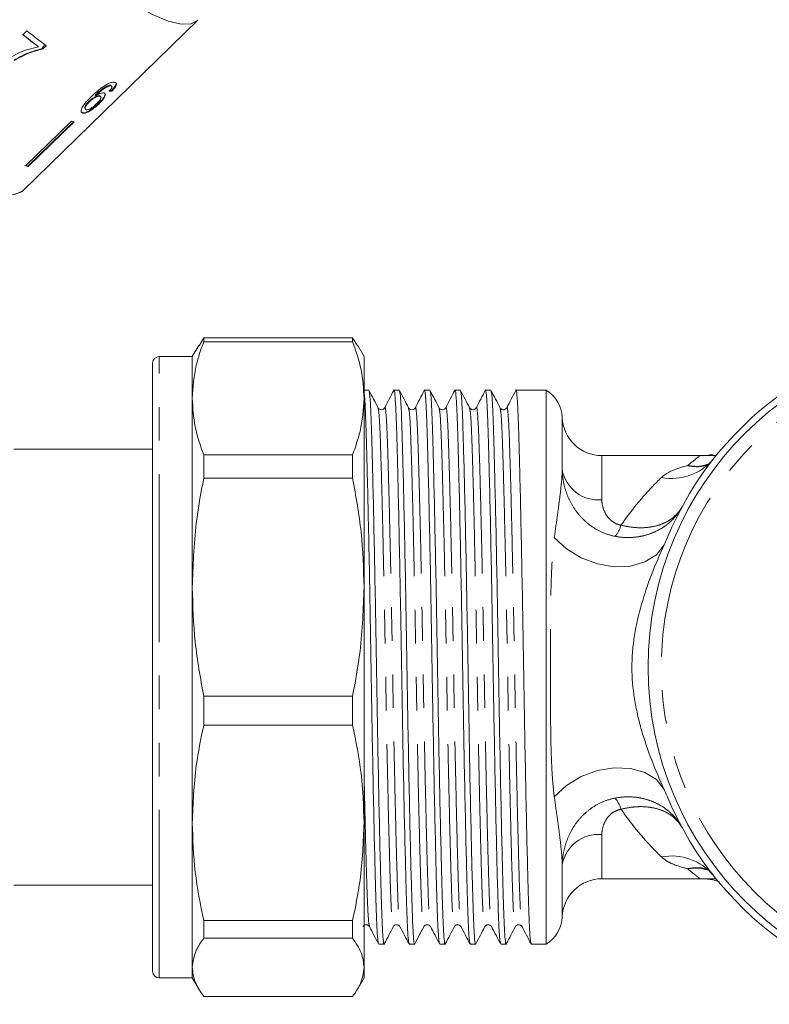
# Model space of a CAD drawing. Units: millimetres. Extents: x 150 to 271, y 34 to 283.
# Drawn here: x 208 to 236, y 205 to 242 of the extents above; entities that cross this region are included whole.
import ezdxf

# ---------------------------------------------------------------- set-up
doc = ezdxf.new("R2010")
doc.units = ezdxf.units.MM
doc.linetypes.add('PHANTOM', pattern=[12.7, 6.35, -1.27, 1.27, -1.27, 1.27, -1.27])

msp = doc.modelspace()

# ---------------------------------------------------------------- linework, layer by layer
at = {"color": 7, "linetype": 'Continuous', "lineweight": 15}
for p, q in [((207.658, 235.495), (214.268, 241.934)), ((207.799, 241.532), (207.645, 241.384)), ((208.232, 240.928), (208.226, 240.941)), ((208.521, 240.976), (208.4, 240.862)), ((208.405, 240.85), (208.53, 240.969)), ((208.405, 240.85), (208.4, 240.862)), ((210.876, 239.435), (210.861, 239.454)), ((210.997, 239.456), (210.972, 239.47)), ((210.987, 239.451), (210.972, 239.47)), ((210.394, 239.074), (210.38, 239.093)), ((211.031, 239.307), (210.998, 239.271)), ((211.012, 239.253), (210.998, 239.271)), ((211.031, 239.307), (211.055, 239.334)), ((210.168, 238.854), (210.153, 238.872)), ((210.527, 238.772), (210.512, 238.791)), ((210.56, 239.054), (210.546, 239.072)), ((210.595, 239.035), (210.58, 239.053)), ((209.899, 238.432), (209.853, 238.466)), ((209.914, 238.413), (209.899, 238.432)), ((209.998, 238.585), (210.013, 238.567)), ((209.482, 238.114), (207.74, 236.421)), ((207.827, 236.414), (209.57, 238.107)), ((209.584, 238.089), (207.842, 236.395)), ((207.842, 236.395), (207.827, 236.414)), ((214.49, 229.916), (214.318, 229.624)), ((214.49, 229.769), (214.49, 229.916)), ((220.124, 229.916), (214.49, 229.916)), ((214.49, 229.769), (220.124, 229.769)), ((220.124, 229.916), (220.124, 229.769)), ((220.304, 229.624), (220.124, 229.916)), ((214.3, 229.634), (214.057, 229.214)), ((220.557, 229.214), (220.316, 229.631)), ((214.057, 229.214), (212.807, 229.214)), ((214.057, 227.632), (214.057, 229.214)), ((220.557, 227.632), (220.557, 229.214)), ((212.557, 205.964), (212.557, 228.964)), ((212.557, 228.454), (212.538, 228.454)), ((212.557, 228.446), (212.538, 228.446)), ((212.557, 228.277), (212.538, 228.277)), ((212.557, 228.145), (212.538, 228.145)), ((212.538, 227.986), (212.557, 227.986)), ((212.557, 227.979), (212.538, 227.979)), ((212.557, 227.947), (212.538, 227.947)), ((220.738, 227.939), (220.557, 227.939)), ((221.893, 227.939), (221.688, 227.939)), ((223.047, 227.939), (222.843, 227.939)), ((224.202, 227.939), (223.997, 227.939)), ((225.356, 227.939), (225.152, 227.939)), ((227.445, 227.939), (226.306, 227.939)), ((227.445, 227.939), (227.445, 206.989)), ((212.557, 227.844), (212.538, 227.844)), ((212.538, 227.808), (212.557, 227.808)), ((212.557, 227.695), (212.538, 227.695)), ((212.557, 227.677), (212.538, 227.677)), ((212.557, 227.548), (212.538, 227.548)), ((214.057, 220.49), (214.057, 227.632)), ((220.557, 220.49), (220.557, 227.632)), ((212.557, 227.385), (212.538, 227.385)), ((212.538, 227.264), (212.557, 227.264)), ((212.538, 227.24), (212.557, 227.24)), ((212.538, 227.074), (212.557, 227.074)), ((212.538, 227.019), (212.557, 227.019)), ((212.538, 226.877), (212.557, 226.877)), ((212.557, 226.787), (212.538, 226.787)), ((212.557, 226.601), (212.538, 226.601)), ((212.538, 226.22), (212.557, 226.22)), ((212.557, 226.207), (212.538, 226.207)), ((212.557, 226.109), (212.538, 226.109)), ((212.557, 225.714), (207.307, 225.714)), ((214.49, 224.611), (214.49, 225.495)), ((220.124, 225.495), (214.49, 225.495)), ((220.124, 225.495), (220.124, 224.611)), ((233.251, 225.464), (229.556, 225.464)), ((233.879, 225.464), (233.251, 225.464)), ((214.49, 224.611), (220.124, 224.611)), ((214.057, 211.576), (214.057, 220.49)), ((220.557, 211.576), (220.557, 220.49)), ((214.49, 215.266), (214.49, 216.369)), ((220.124, 216.369), (214.49, 216.369)), ((220.124, 216.369), (220.124, 215.266)), ((212.538, 216.013), (212.557, 216.013)), ((212.538, 216.002), (212.557, 216.002)), ((212.557, 215.421), (212.538, 215.421)), ((214.49, 215.266), (220.124, 215.266)), ((212.538, 214.805), (212.557, 214.805)), ((214.057, 206.11), (214.057, 211.576)), ((220.557, 206.11), (220.557, 211.576)), ((229.556, 209.464), (233.253, 209.464)), ((233.253, 209.464), (233.879, 209.464)), ((207.307, 209.214), (212.557, 209.214)), ((220.124, 207.885), (214.49, 207.885)), ((214.49, 207.209), (214.49, 207.885)), ((220.124, 207.885), (220.124, 207.209)), ((214.49, 207.209), (220.124, 207.209)), ((221.111, 206.989), (221.316, 206.989)), ((222.266, 206.989), (222.47, 206.989)), ((223.42, 206.989), (223.625, 206.989)), ((224.575, 206.989), (224.779, 206.989)), ((225.729, 206.989), (225.934, 206.989)), ((226.884, 206.989), (227.445, 206.989)), ((214.057, 205.714), (214.057, 206.11)), ((220.557, 205.714), (220.557, 206.11)), ((212.807, 205.714), (214.057, 205.714)), ((214.057, 205.714), (214.3, 205.293)), ((220.316, 205.297), (220.557, 205.714)), ((220.124, 205.012), (214.49, 205.012))]:
    msp.add_line(p, q, dxfattribs=at)
at = {"color": 8, "linetype": 'PHANTOM', "lineweight": 0}
for p, q in [((212.807, 205.714), (212.807, 229.214)), ((228.057, 226.909), (228.057, 224.939)), ((229.556, 225.464), (229.556, 223.795)), ((229.556, 211.132), (229.556, 209.464)), ((228.057, 209.989), (228.057, 208.018))]:
    msp.add_line(p, q, dxfattribs=at)
at = {"color": 7, "linetype": 'Continuous', "lineweight": 15, "flags": 128}
for points in [[(207.658, 235.495), (207.6, 235.447), (207.303, 235.339), (206.896, 235.359), (206.386, 235.506), (205.785, 235.778), (205.104, 236.169), (204.357, 236.672), (203.559, 237.275), (202.726, 237.967), (201.875, 238.735), (201.023, 239.561), (200.188, 240.431), (199.385, 241.326), (198.632, 242.228), (197.944, 243.119), (197.333, 243.981), (196.814, 244.796), (196.396, 245.549), (196.087, 246.224), (195.894, 246.808), (195.821, 247.288)], [(207.658, 235.495), (207.622, 235.464), (207.335, 235.343), (206.935, 235.352), (206.432, 235.489), (205.835, 235.753), (205.156, 236.137), (204.409, 236.634), (203.611, 237.234), (202.775, 237.924), (201.921, 238.691)]]:
    msp.add_lwpolyline(points, dxfattribs=at)
at = {"color": 8, "linetype": 'PHANTOM', "lineweight": 0, "flags": 128}
for points in [[(214.268, 241.934), (214.012, 241.798), (213.63, 241.784), (213.14, 241.902), (212.552, 242.15), (211.879, 242.524), (211.136, 243.013), (210.337, 243.61), (209.5, 244.299), (208.643, 245.068)], [(227.757, 222.366), (228.213, 221.942), (228.771, 221.603), (229.39, 221.371), (230.028, 221.264), (230.639, 221.289), (231.182, 221.443), (231.618, 221.717), (231.917, 222.091)], [(227.757, 212.561), (228.213, 212.985), (228.771, 213.324), (229.39, 213.556), (230.028, 213.663), (230.639, 213.638), (231.182, 213.484), (231.618, 213.21), (231.917, 212.837)]]:
    msp.add_lwpolyline(points, dxfattribs=at)
at = {"color": 7, "linetype": 'Continuous', "lineweight": 15}
msp.add_circle((243.807, 217.464), 12.5, dxfattribs=at)
at = {"color": 8, "linetype": 'PHANTOM', "lineweight": 0}
msp.add_circle((243.807, 217.464), 12, dxfattribs=at)
at = {"color": 7, "linetype": 'Continuous', "lineweight": 15}
for centre, radius, start, end in [((220.917, 257.876), 21.163, 231.1377, 233.1519), ((220.955, 257.904), 21.215, 231.1404, 233.1496), ((220.795, 257.651), 20.705, 231.1219, 233.6751), ((210.165, 240.604), 2.581, 254.6667, 256.9963), ((208.409, 238.934), 2.586, 254.6682, 256.9929), ((208.425, 238.918), 2.59, 254.6696, 256.9915), ((243.807, 217.464), 12.75, 22.3792, 157.6208), ((212.807, 228.964), 0.25, 90, 180), ((226.808, 226.864), 1.25, 2.0839, 59.3166), ((229.556, 226.964), 1.5, 182.0839, 270), ((243.807, 217.464), 12.75, 202.3792, 337.6208), ((229.556, 207.964), 1.5, 90, 177.9161), ((226.808, 208.064), 1.25, 300.6834, 357.9161), ((212.807, 205.964), 0.25, 180, 270)]:
    msp.add_arc(centre, radius, start, end, dxfattribs=at)
at = {"color": 8, "linetype": 'PHANTOM', "lineweight": 0}
for centre, radius, start, end in [((232.202, 226.662), 2.059, 259.1111, 320.0064), ((229.422, 225.174), 1.386, 189.7844, 275.5203), ((229.027, 223.237), 1.32, 321.385, 342.3268), ((229.027, 211.69), 1.32, 17.6732, 38.615), ((229.422, 209.753), 1.386, 84.4797, 170.2156), ((232.202, 208.265), 2.059, 39.9936, 100.8889)]:
    msp.add_arc(centre, radius, start, end, dxfattribs=at)
at = {"color": 7, "linetype": 'Continuous', "lineweight": 15}
for major_axis, start_param, end_param in [((5.97, -5.882), 5.960259, 5.986469), ((5.988, -5.899), 5.960111, 5.986244)]:
    msp.add_ellipse((205.859, 245.476), major_axis=major_axis, ratio=0.332169, start_param=start_param, end_param=end_param, dxfattribs=at)
for points, knots in [([(208.471, 241.022), (208.454, 240.996), (208.418, 240.94), (208.38, 240.885), (208.36, 240.855)], [0, 0, 0, 0, 0.46255, 1, 1, 1, 1]), ([(208.232, 240.928), (208.102, 240.898), (207.841, 240.839), (207.334, 240.644), (207.007, 240.409), (206.791, 240.253)], [0, 0, 0, 0, 0.252004, 0.503565, 1, 1, 1, 1]), ([(208.36, 240.855), (208.265, 240.83), (208.077, 240.78), (207.719, 240.647), (207.471, 240.513), (207.31, 240.426)], [0, 0, 0, 0, 0.260121, 0.519684, 1, 1, 1, 1]), ([(207.315, 240.412), (207.401, 240.461), (207.573, 240.558), (207.935, 240.719), (208.217, 240.798), (208.405, 240.85)], [0, 0, 0, 0, 0.250529, 0.501195, 1, 1, 1, 1]), ([(208.4, 240.862), (208.392, 240.861), (208.379, 240.858), (208.366, 240.856), (208.36, 240.855)], [0, 0, 0, 0, 0.560038, 1, 1, 1, 1]), ([(210.814, 239.5), (210.742, 239.455), (210.613, 239.376), (210.418, 239.214), (210.302, 239.105), (210.235, 239.041)], [0, 0, 0, 0, 0.348987, 0.62245, 1, 1, 1, 1]), ([(210.861, 239.454), (210.812, 239.428), (210.716, 239.379), (210.546, 239.25), (210.443, 239.152), (210.38, 239.093)], [0, 0, 0, 0, 0.300602, 0.575054, 1, 1, 1, 1]), ([(211.13, 239.583), (211.112, 239.586), (211.067, 239.592), (210.961, 239.572), (210.863, 239.524), (210.814, 239.5)], [0, 0, 0, 0, 0.252092, 0.631938, 1, 1, 1, 1]), ([(210.972, 239.47), (210.965, 239.471), (210.951, 239.473), (210.916, 239.471), (210.883, 239.461), (210.861, 239.454)], [0, 0, 0, 0, 0.251378, 0.5034, 1, 1, 1, 1]), ([(210.876, 239.435), (210.887, 239.439), (210.91, 239.447), (210.95, 239.455), (210.972, 239.453), (210.987, 239.451)], [0, 0, 0, 0, 0.251364, 0.503374, 1, 1, 1, 1]), ([(210.987, 239.451), (210.994, 239.449), (211.012, 239.442), (211.023, 239.418), (211.012, 239.388), (211.008, 239.375)], [0, 0, 0, 0, 0.2517827, 0.6534257, 1, 1, 1, 1]), ([(211.012, 239.253), (211.057, 239.302), (211.132, 239.386), (211.186, 239.485), (211.192, 239.546), (211.164, 239.574), (211.138, 239.581), (211.13, 239.583)], [0, 0, 0, 0, 0.300018, 0.504881, 0.709921, 0.914421, 1, 1, 1, 1]), ([(211.158, 239.573), (211.162, 239.571), (211.181, 239.561), (211.172, 239.51), (211.134, 239.43), (211.081, 239.366), (211.055, 239.334)], [0, 0, 0, 0, 0.075877, 0.388837, 0.70191, 1, 1, 1, 1]), ([(210.394, 239.074), (210.431, 239.109), (210.505, 239.179), (210.622, 239.281), (210.751, 239.373), (210.834, 239.414), (210.876, 239.435)], [0, 0, 0, 0, 0.2519803, 0.4975136, 0.7452634, 1, 1, 1, 1]), ([(210.722, 239.182), (210.693, 239.183), (210.634, 239.186), (210.511, 239.141), (210.428, 239.093), (210.394, 239.074)], [0, 0, 0, 0, 0.372631, 0.747982, 1, 1, 1, 1]), ([(210.742, 239.176), (210.746, 239.173), (210.767, 239.161), (210.754, 239.103), (210.71, 239.012), (210.624, 238.903), (210.547, 238.826), (210.512, 238.791)], [0, 0, 0, 0, 0.058182, 0.300606, 0.520716, 0.780775, 1, 1, 1, 1]), ([(210.527, 238.772), (210.582, 238.829), (210.676, 238.926), (210.754, 239.047), (210.781, 239.131), (210.759, 239.171), (210.73, 239.18), (210.722, 239.182)], [0, 0, 0, 0, 0.2952336, 0.5038636, 0.7120535, 0.9239948, 1, 1, 1, 1]), ([(211.008, 239.375), (211.003, 239.365), (210.992, 239.346), (210.962, 239.304), (210.934, 239.272), (210.916, 239.25)], [0, 0, 0, 0, 0.251937, 0.504398, 1, 1, 1, 1]), ([(210.235, 239.041), (210.148, 238.954), (210.014, 238.819), (209.881, 238.635), (209.839, 238.517), (209.851, 238.439), (209.893, 238.422), (209.914, 238.413)], [0, 0, 0, 0, 0.333171, 0.511425, 0.691561, 0.850298, 1, 1, 1, 1]), ([(210.512, 238.791), (210.453, 238.737), (210.348, 238.64), (210.19, 238.527), (210.063, 238.457), (209.964, 238.425), (209.92, 238.43), (209.899, 238.432)], [0, 0, 0, 0, 0.27003, 0.483333, 0.661594, 0.839496, 1, 1, 1, 1]), ([(209.914, 238.413), (209.942, 238.412), (210, 238.408), (210.127, 238.462), (210.275, 238.557), (210.412, 238.664), (210.495, 238.742), (210.527, 238.772)], [0, 0, 0, 0, 0.211102, 0.423726, 0.610125, 0.850057, 1, 1, 1, 1]), ([(210.153, 238.872), (210.118, 238.835), (210.055, 238.768), (210.002, 238.679), (209.982, 238.617), (209.995, 238.596), (210, 238.586)], [0, 0, 0, 0, 0.322754, 0.592044, 0.812728, 1, 1, 1, 1]), ([(210.044, 238.549), (210.029, 238.555), (210.001, 238.568), (210.001, 238.621), (210.034, 238.694), (210.091, 238.776), (210.146, 238.832), (210.168, 238.854)], [0, 0, 0, 0, 0.223173, 0.405244, 0.586972, 0.836802, 1, 1, 1, 1]), ([(210.441, 238.78), (210.403, 238.744), (210.338, 238.683), (210.235, 238.609), (210.15, 238.563), (210.085, 238.544), (210.057, 238.547), (210.044, 238.549)], [0, 0, 0, 0, 0.2748737, 0.4701755, 0.6658108, 0.852511, 1, 1, 1, 1]), ([(210.546, 239.072), (210.525, 239.074), (210.485, 239.078), (210.392, 239.044), (210.294, 238.99), (210.213, 238.929), (210.17, 238.888), (210.153, 238.872)], [0, 0, 0, 0, 0.231993, 0.465815, 0.676925, 0.873673, 1, 1, 1, 1]), ([(210.168, 238.854), (210.2, 238.883), (210.258, 238.936), (210.353, 238.998), (210.44, 239.039), (210.514, 239.06), (210.546, 239.056), (210.56, 239.054)], [0, 0, 0, 0, 0.234472, 0.423036, 0.610972, 0.830753, 1, 1, 1, 1]), ([(210.56, 239.054), (210.577, 239.047), (210.607, 239.034), (210.601, 238.983), (210.569, 238.923), (210.513, 238.852), (210.465, 238.804), (210.441, 238.78)], [0, 0, 0, 0, 0.263875, 0.444982, 0.625795, 0.810219, 1, 1, 1, 1]), ([(210.578, 239.051), (210.577, 239.054), (210.573, 239.066), (210.558, 239.07), (210.546, 239.072)], [0, 0, 0, 0, 0.204024, 1, 1, 1, 1]), ([(214.057, 227.632), (214.084, 228.052), (214.13, 228.77), (214.384, 229.476), (214.49, 229.769)], [0, 0, 0, 0, 0.585289, 1, 1, 1, 1]), ([(220.124, 229.769), (220.248, 229.417), (220.497, 228.71), (220.537, 227.992), (220.557, 227.632)], [0, 0, 0, 0, 0.4977109, 1, 1, 1, 1]), ([(221.087, 227.276), (221.03, 227.385), (220.916, 227.604), (220.802, 227.823), (220.745, 227.933)], [0, 0, 0, 0, 0.499985, 1, 1, 1, 1]), ([(220.745, 227.905), (220.755, 227.868), (220.779, 227.789), (220.813, 227.184), (220.845, 226.23), (220.88, 224.933), (220.918, 223.324), (220.956, 221.471), (220.994, 219.485), (221.027, 217.455), (221.06, 215.424), (221.098, 213.439), (221.136, 211.588), (221.174, 209.981), (221.209, 208.691), (221.241, 207.724), (221.277, 207.149), (221.305, 206.918), (221.32, 207.013), (221.323, 207.028)], [0, 0, 0, 0, 0.0535006, 0.1158904, 0.1762562, 0.2379735, 0.3013298, 0.3651096, 0.4280481, 0.488977, 0.549906, 0.6128445, 0.6766243, 0.7399806, 0.8016979, 0.8620636, 0.9244534, 0.9880915, 1, 1, 1, 1]), ([(221.682, 227.932), (221.624, 227.823), (221.51, 227.603), (221.396, 227.384), (221.339, 227.275)], [0, 0, 0, 0, 0.500013, 1, 1, 1, 1]), ([(222.259, 207.025), (222.248, 207.061), (222.225, 207.14), (222.191, 207.743), (222.159, 208.697), (222.124, 209.994), (222.086, 211.603), (222.047, 213.456), (222.01, 215.442), (221.977, 217.473), (221.943, 219.503), (221.906, 221.488), (221.868, 223.339), (221.83, 224.947), (221.795, 226.236), (221.763, 227.204), (221.726, 227.778), (221.699, 228.009), (221.684, 227.916), (221.682, 227.902)], [0, 0, 0, 0, 0.052749, 0.115251, 0.175725, 0.237553, 0.301023, 0.364917, 0.427969, 0.489007, 0.550046, 0.613097, 0.676991, 0.740461, 0.802289, 0.862764, 0.925265, 0.989018, 1, 1, 1, 1]), ([(222.241, 227.276), (222.184, 227.385), (222.07, 227.604), (221.956, 227.823), (221.899, 227.933)], [0, 0, 0, 0, 0.4999867, 1, 1, 1, 1]), ([(221.899, 227.905), (221.91, 227.868), (221.933, 227.789), (221.968, 227.184), (222, 226.23), (222.035, 224.933), (222.073, 223.324), (222.111, 221.471), (222.148, 219.485), (222.182, 217.455), (222.215, 215.424), (222.252, 213.439), (222.291, 211.588), (222.328, 209.981), (222.364, 208.691), (222.396, 207.724), (222.432, 207.149), (222.46, 206.918), (222.475, 207.013), (222.477, 207.028)], [0, 0, 0, 0, 0.053501, 0.115891, 0.176257, 0.237974, 0.30133, 0.36511, 0.428048, 0.488977, 0.549906, 0.612844, 0.676624, 0.739981, 0.801698, 0.862063, 0.924453, 0.988091, 1, 1, 1, 1]), ([(222.836, 227.932), (222.779, 227.822), (222.665, 227.603), (222.551, 227.384), (222.494, 227.275)], [0, 0, 0, 0, 0.5000127, 1, 1, 1, 1]), ([(223.413, 207.025), (223.403, 207.061), (223.38, 207.14), (223.345, 207.743), (223.313, 208.697), (223.278, 209.994), (223.24, 211.603), (223.202, 213.456), (223.165, 215.442), (223.131, 217.473), (223.098, 219.503), (223.061, 221.488), (223.022, 223.339), (222.984, 224.947), (222.949, 226.236), (222.917, 227.204), (222.881, 227.778), (222.853, 228.009), (222.838, 227.916), (222.836, 227.902)], [0, 0, 0, 0, 0.052717, 0.115219, 0.175693, 0.237521, 0.300991, 0.364885, 0.427936, 0.488975, 0.550013, 0.613064, 0.676959, 0.740429, 0.802256, 0.862731, 0.925232, 0.988984, 1, 1, 1, 1]), ([(223.396, 227.276), (223.339, 227.385), (223.225, 227.604), (223.111, 227.823), (223.054, 227.933)], [0, 0, 0, 0, 0.4999867, 1, 1, 1, 1]), ([(223.054, 227.905), (223.064, 227.868), (223.088, 227.789), (223.122, 227.184), (223.154, 226.23), (223.189, 224.933), (223.227, 223.324), (223.265, 221.471), (223.303, 219.485), (223.336, 217.455), (223.369, 215.424), (223.407, 213.439), (223.445, 211.588), (223.483, 209.981), (223.518, 208.691), (223.55, 207.724), (223.586, 207.149), (223.614, 206.918), (223.629, 207.013), (223.632, 207.028)], [0, 0, 0, 0, 0.053501, 0.115891, 0.176257, 0.237974, 0.30133, 0.36511, 0.428048, 0.488977, 0.549906, 0.612844, 0.676624, 0.73998, 0.801698, 0.862063, 0.924453, 0.988091, 1, 1, 1, 1]), ([(223.991, 227.932), (223.933, 227.822), (223.819, 227.603), (223.705, 227.384), (223.648, 227.275)], [0, 0, 0, 0, 0.500013, 1, 1, 1, 1]), ([(224.568, 207.025), (224.557, 207.061), (224.534, 207.14), (224.5, 207.743), (224.468, 208.697), (224.433, 209.994), (224.395, 211.603), (224.356, 213.456), (224.319, 215.442), (224.286, 217.473), (224.252, 219.503), (224.215, 221.488), (224.177, 223.339), (224.139, 224.947), (224.104, 226.236), (224.072, 227.204), (224.035, 227.778), (224.008, 228.009), (223.993, 227.916), (223.991, 227.902)], [0, 0, 0, 0, 0.052743, 0.115244, 0.175718, 0.237546, 0.301015, 0.364909, 0.42796, 0.488998, 0.550036, 0.613087, 0.676981, 0.74045, 0.802278, 0.862752, 0.925253, 0.989005, 1, 1, 1, 1]), ([(224.55, 227.276), (224.493, 227.385), (224.379, 227.604), (224.265, 227.823), (224.208, 227.933)], [0, 0, 0, 0, 0.4999855, 1, 1, 1, 1]), ([(224.208, 227.905), (224.219, 227.868), (224.242, 227.789), (224.277, 227.184), (224.309, 226.23), (224.344, 224.933), (224.382, 223.324), (224.42, 221.471), (224.457, 219.485), (224.491, 217.455), (224.524, 215.424), (224.561, 213.439), (224.6, 211.588), (224.637, 209.981), (224.673, 208.691), (224.705, 207.724), (224.741, 207.149), (224.769, 206.918), (224.784, 207.013), (224.786, 207.028)], [0, 0, 0, 0, 0.053502, 0.115892, 0.176257, 0.237974, 0.301331, 0.36511, 0.428048, 0.488977, 0.549906, 0.612844, 0.676624, 0.73998, 0.801697, 0.862063, 0.924453, 0.988091, 1, 1, 1, 1]), ([(225.145, 227.932), (225.088, 227.822), (224.974, 227.603), (224.86, 227.384), (224.803, 227.275)], [0, 0, 0, 0, 0.5000144, 1, 1, 1, 1]), ([(225.722, 207.025), (225.712, 207.061), (225.689, 207.14), (225.654, 207.743), (225.622, 208.697), (225.587, 209.994), (225.549, 211.603), (225.511, 213.456), (225.474, 215.442), (225.44, 217.473), (225.407, 219.503), (225.37, 221.488), (225.331, 223.339), (225.293, 224.947), (225.258, 226.236), (225.226, 227.204), (225.19, 227.778), (225.162, 228.009), (225.147, 227.916), (225.145, 227.902)], [0, 0, 0, 0, 0.052762, 0.11526, 0.17573, 0.237554, 0.30102, 0.36491, 0.427957, 0.488992, 0.550026, 0.613073, 0.676963, 0.740429, 0.802253, 0.862724, 0.925221, 0.988969, 1, 1, 1, 1]), ([(225.705, 227.276), (225.648, 227.385), (225.534, 227.604), (225.42, 227.823), (225.363, 227.933)], [0, 0, 0, 0, 0.4999867, 1, 1, 1, 1]), ([(225.363, 227.905), (225.373, 227.868), (225.397, 227.789), (225.431, 227.184), (225.463, 226.23), (225.498, 224.933), (225.536, 223.324), (225.574, 221.471), (225.612, 219.485), (225.645, 217.455), (225.678, 215.424), (225.716, 213.439), (225.754, 211.588), (225.792, 209.981), (225.827, 208.691), (225.859, 207.724), (225.895, 207.149), (225.923, 206.918), (225.938, 207.013), (225.941, 207.028)], [0, 0, 0, 0, 0.053502, 0.115892, 0.176258, 0.237975, 0.301331, 0.36511, 0.428049, 0.488977, 0.549906, 0.612844, 0.676624, 0.73998, 0.801697, 0.862063, 0.924452, 0.98809, 1, 1, 1, 1]), ([(226.3, 227.932), (226.242, 227.822), (226.128, 227.603), (226.014, 227.384), (225.957, 227.275)], [0, 0, 0, 0, 0.500012, 1, 1, 1, 1]), ([(226.877, 207.025), (226.866, 207.061), (226.843, 207.14), (226.809, 207.743), (226.777, 208.697), (226.742, 209.994), (226.704, 211.603), (226.665, 213.456), (226.628, 215.442), (226.595, 217.473), (226.561, 219.503), (226.524, 221.488), (226.486, 223.339), (226.448, 224.947), (226.413, 226.236), (226.381, 227.204), (226.344, 227.778), (226.317, 228.009), (226.302, 227.916), (226.3, 227.902)], [0, 0, 0, 0, 0.052729, 0.11523, 0.175704, 0.237532, 0.301002, 0.364896, 0.427947, 0.488985, 0.550023, 0.613074, 0.676968, 0.740438, 0.802266, 0.86274, 0.925241, 0.988993, 1, 1, 1, 1]), ([(214.49, 225.495), (214.366, 225.847), (214.117, 226.554), (214.077, 227.271), (214.057, 227.632)], [0, 0, 0, 0, 0.497711, 1, 1, 1, 1]), ([(220.557, 227.632), (220.529, 227.212), (220.483, 226.494), (220.229, 225.788), (220.124, 225.495)], [0, 0, 0, 0, 0.5853665, 1, 1, 1, 1]), ([(221.104, 207.025), (221.094, 207.061), (221.071, 207.14), (221.036, 207.743), (221.004, 208.697), (220.969, 209.994), (220.931, 211.603), (220.893, 213.456), (220.856, 215.442), (220.822, 217.473), (220.789, 219.503), (220.752, 221.488), (220.713, 223.339), (220.675, 224.944), (220.64, 226.244), (220.608, 227.176), (220.582, 227.69), (220.567, 227.759), (220.565, 227.77)], [0, 0, 0, 0, 0.05625, 0.122927, 0.187441, 0.2534, 0.32111, 0.389273, 0.456536, 0.521652, 0.586768, 0.654032, 0.722194, 0.789905, 0.855863, 0.920377, 0.987054, 1, 1, 1, 1]), ([(221.339, 227.275), (221.326, 227.257), (221.301, 227.22), (221.213, 227.192), (221.126, 227.22), (221.1, 227.257), (221.087, 227.275)], [0, 0, 0, 0, 0.247226, 0.499999, 0.752775, 1, 1, 1, 1]), ([(222.494, 227.275), (222.481, 227.257), (222.455, 227.22), (222.368, 227.192), (222.28, 227.22), (222.255, 227.257), (222.242, 227.275)], [0, 0, 0, 0, 0.247229, 0.4999995, 0.752771, 1, 1, 1, 1]), ([(223.648, 227.275), (223.635, 227.257), (223.61, 227.22), (223.522, 227.192), (223.435, 227.22), (223.409, 227.257), (223.396, 227.275)], [0, 0, 0, 0, 0.2472252, 0.4999989, 0.7527742, 1, 1, 1, 1]), ([(224.803, 227.275), (224.786, 227.253), (224.755, 227.209), (224.623, 227.19), (224.579, 227.242), (224.551, 227.275)], [0, 0, 0, 0, 0.280407, 0.545385, 1, 1, 1, 1]), ([(225.957, 227.275), (225.941, 227.253), (225.909, 227.209), (225.777, 227.19), (225.733, 227.242), (225.705, 227.275)], [0, 0, 0, 0, 0.28025, 0.545181, 1, 1, 1, 1]), ([(233.771, 225.524), (233.65, 225.496), (233.478, 225.457), (233.303, 225.47), (233.253, 225.474)], [0, 0, 0, 0, 0.709438, 1, 1, 1, 1]), ([(233.76, 225.319), (233.697, 225.247), (233.575, 225.108), (233.455, 225.045), (233.469, 225.051), (233.472, 225.052)], [0, 0, 0, 0, 0.44706, 0.859763, 1, 1, 1, 1]), ([(214.057, 220.49), (214.084, 221.3), (214.13, 222.684), (214.384, 224.046), (214.49, 224.611)], [0, 0, 0, 0, 0.585289, 1, 1, 1, 1]), ([(220.124, 224.611), (220.248, 223.932), (220.497, 222.569), (220.537, 221.185), (220.557, 220.49)], [0, 0, 0, 0, 0.497711, 1, 1, 1, 1]), ([(231.917, 212.837), (231.575, 213.568), (231.278, 214.316), (231.001, 215.283), (230.951, 215.478), (230.862, 215.872), (230.823, 216.071), (230.728, 216.668), (230.694, 217.067), (230.695, 217.666), (230.703, 217.866), (230.736, 218.267), (230.761, 218.468), (230.857, 219.068), (230.948, 219.459), (231.279, 220.614), (231.576, 221.36), (231.917, 222.091)], [0, 0, 0, 0, 0.25, 0.25, 0.3125, 0.3125, 0.375, 0.375, 0.5, 0.5, 0.5625, 0.5625, 0.625, 0.625, 0.75, 0.75, 1, 1, 1, 1]), ([(214.49, 216.369), (214.366, 217.048), (214.117, 218.411), (214.077, 219.795), (214.057, 220.49)], [0, 0, 0, 0, 0.497711, 1, 1, 1, 1]), ([(220.557, 220.49), (220.529, 219.68), (220.483, 218.296), (220.229, 216.934), (220.124, 216.369)], [0, 0, 0, 0, 0.585367, 1, 1, 1, 1]), ([(214.057, 211.576), (214.084, 212.301), (214.13, 213.54), (214.384, 214.76), (214.49, 215.266)], [0, 0, 0, 0, 0.585289, 1, 1, 1, 1]), ([(220.124, 215.266), (220.248, 214.658), (220.497, 213.437), (220.537, 212.198), (220.557, 211.576)], [0, 0, 0, 0, 0.497711, 1, 1, 1, 1]), ([(214.49, 207.885), (214.366, 208.493), (214.117, 209.714), (214.077, 210.953), (214.057, 211.576)], [0, 0, 0, 0, 0.497711, 1, 1, 1, 1]), ([(220.557, 211.576), (220.529, 210.85), (220.483, 209.61), (220.229, 208.391), (220.124, 207.885)], [0, 0, 0, 0, 0.585367, 1, 1, 1, 1]), ([(233.472, 209.875), (233.468, 209.877), (233.452, 209.884), (233.562, 209.817), (233.699, 209.714), (233.765, 209.607), (233.769, 209.6)], [0, 0, 0, 0, 0.113731, 0.491381, 0.968946, 1, 1, 1, 1]), ([(233.254, 209.454), (233.319, 209.457), (233.523, 209.465), (233.781, 209.423), (233.962, 209.361), (234.013, 209.344)], [0, 0, 0, 0, 0.253921, 0.791582, 1, 1, 1, 1]), ([(220.51, 207.652), (220.526, 207.674), (220.558, 207.718), (220.69, 207.737), (220.734, 207.685), (220.762, 207.652)], [0, 0, 0, 0, 0.28039, 0.545358, 1, 1, 1, 1]), ([(220.762, 207.652), (220.819, 207.543), (220.933, 207.324), (221.047, 207.105), (221.104, 206.995)], [0, 0, 0, 0, 0.499987, 1, 1, 1, 1]), ([(221.323, 206.996), (221.38, 207.106), (221.494, 207.325), (221.608, 207.544), (221.665, 207.653)], [0, 0, 0, 0, 0.500013, 1, 1, 1, 1]), ([(221.665, 207.652), (221.677, 207.67), (221.703, 207.707), (221.791, 207.735), (221.878, 207.707), (221.904, 207.67), (221.916, 207.652)], [0, 0, 0, 0, 0.247227, 0.5, 0.752771, 1, 1, 1, 1]), ([(221.916, 207.652), (221.973, 207.543), (222.088, 207.324), (222.202, 207.105), (222.259, 206.995)], [0, 0, 0, 0, 0.499987, 1, 1, 1, 1]), ([(222.477, 206.996), (222.534, 207.106), (222.649, 207.325), (222.763, 207.544), (222.82, 207.653)], [0, 0, 0, 0, 0.5000122, 1, 1, 1, 1]), ([(222.819, 207.652), (222.832, 207.67), (222.858, 207.707), (222.945, 207.735), (223.032, 207.707), (223.058, 207.67), (223.071, 207.652)], [0, 0, 0, 0, 0.24723, 0.5, 0.752772, 1, 1, 1, 1]), ([(223.071, 207.652), (223.128, 207.543), (223.242, 207.324), (223.356, 207.105), (223.413, 206.995)], [0, 0, 0, 0, 0.499986, 1, 1, 1, 1]), ([(223.632, 206.996), (223.689, 207.106), (223.803, 207.325), (223.917, 207.544), (223.974, 207.653)], [0, 0, 0, 0, 0.500013, 1, 1, 1, 1]), ([(223.974, 207.652), (224.001, 207.685), (224.045, 207.737), (224.178, 207.718), (224.209, 207.674), (224.225, 207.652)], [0, 0, 0, 0, 0.454632, 0.719603, 1, 1, 1, 1]), ([(224.225, 207.652), (224.282, 207.543), (224.397, 207.324), (224.511, 207.105), (224.568, 206.995)], [0, 0, 0, 0, 0.499986, 1, 1, 1, 1]), ([(224.786, 206.996), (224.843, 207.106), (224.958, 207.325), (225.072, 207.544), (225.129, 207.653)], [0, 0, 0, 0, 0.500013, 1, 1, 1, 1]), ([(225.128, 207.652), (225.156, 207.685), (225.2, 207.737), (225.332, 207.718), (225.364, 207.674), (225.38, 207.652)], [0, 0, 0, 0, 0.454677, 0.719642, 1, 1, 1, 1]), ([(225.38, 207.652), (225.437, 207.543), (225.551, 207.324), (225.665, 207.105), (225.722, 206.995)], [0, 0, 0, 0, 0.499988, 1, 1, 1, 1]), ([(225.941, 206.996), (225.998, 207.106), (226.112, 207.325), (226.226, 207.544), (226.283, 207.653)], [0, 0, 0, 0, 0.500013, 1, 1, 1, 1]), ([(226.283, 207.652), (226.314, 207.687), (226.361, 207.74), (226.491, 207.714), (226.52, 207.673), (226.534, 207.652)], [0, 0, 0, 0, 0.4714025, 0.7320438, 1, 1, 1, 1]), ([(226.534, 207.652), (226.591, 207.543), (226.706, 207.324), (226.82, 207.105), (226.877, 206.995)], [0, 0, 0, 0, 0.499986, 1, 1, 1, 1]), ([(214.057, 206.11), (214.084, 206.326), (214.13, 206.695), (214.384, 207.058), (214.49, 207.209)], [0, 0, 0, 0, 0.585289, 1, 1, 1, 1]), ([(220.124, 207.209), (220.248, 207.028), (220.497, 206.664), (220.537, 206.295), (220.557, 206.11)], [0, 0, 0, 0, 0.497711, 1, 1, 1, 1]), ([(214.49, 205.012), (214.366, 205.192), (214.117, 205.556), (214.077, 205.925), (214.057, 206.11)], [0, 0, 0, 0, 0.497711, 1, 1, 1, 1]), ([(220.557, 206.11), (220.529, 205.894), (220.483, 205.525), (220.229, 205.162), (220.124, 205.012)], [0, 0, 0, 0, 0.585367, 1, 1, 1, 1])]:
    msp.add_open_spline(points, degree=3, knots=knots, dxfattribs=at)
at = {"color": 8, "linetype": 'PHANTOM', "lineweight": 0}
for points, knots in [([(221.087, 227.248), (221.097, 227.214), (221.121, 227.141), (221.155, 226.577), (221.187, 225.683), (221.222, 224.469), (221.26, 222.962), (221.298, 221.225), (221.336, 219.364), (221.369, 217.461), (221.402, 215.558), (221.439, 213.697), (221.478, 211.961), (221.516, 210.454), (221.551, 209.244), (221.583, 208.337), (221.619, 207.796), (221.647, 207.579), (221.663, 207.669), (221.665, 207.684)], [0, 0, 0, 0, 0.052715, 0.115107, 0.175475, 0.237195, 0.300554, 0.364336, 0.427277, 0.488208, 0.549139, 0.61208, 0.675862, 0.739221, 0.80094, 0.861308, 0.9237, 0.987341, 1, 1, 1, 1]), ([(221.339, 227.245), (221.342, 227.259), (221.357, 227.348), (221.385, 227.13), (221.421, 226.59), (221.453, 225.683), (221.488, 224.473), (221.526, 222.966), (221.564, 221.23), (221.602, 219.369), (221.635, 217.466), (221.668, 215.563), (221.706, 213.702), (221.744, 211.965), (221.782, 210.458), (221.817, 209.244), (221.849, 208.351), (221.883, 207.788), (221.906, 207.715), (221.917, 207.682)], [0, 0, 0, 0, 0.01175, 0.075502, 0.138004, 0.198478, 0.260306, 0.323776, 0.38767, 0.450722, 0.51176, 0.572798, 0.63585, 0.699744, 0.763214, 0.825042, 0.885516, 0.948018, 1, 1, 1, 1]), ([(222.241, 227.248), (222.252, 227.214), (222.275, 227.141), (222.309, 226.577), (222.341, 225.683), (222.377, 224.469), (222.414, 222.962), (222.453, 221.225), (222.49, 219.364), (222.523, 217.461), (222.557, 215.558), (222.594, 213.697), (222.632, 211.961), (222.67, 210.454), (222.705, 209.244), (222.737, 208.337), (222.774, 207.796), (222.802, 207.579), (222.817, 207.669), (222.82, 207.684)], [0, 0, 0, 0, 0.052716, 0.115108, 0.175476, 0.237195, 0.300554, 0.364336, 0.427277, 0.488208, 0.549139, 0.61208, 0.675862, 0.739221, 0.80094, 0.861308, 0.9237, 0.98734, 1, 1, 1, 1]), ([(222.494, 227.245), (222.496, 227.259), (222.511, 227.348), (222.539, 227.13), (222.575, 226.59), (222.607, 225.683), (222.643, 224.473), (222.68, 222.966), (222.719, 221.23), (222.756, 219.369), (222.789, 217.466), (222.823, 215.563), (222.86, 213.702), (222.899, 211.965), (222.936, 210.458), (222.971, 209.244), (223.003, 208.351), (223.038, 207.788), (223.061, 207.715), (223.071, 207.682)], [0, 0, 0, 0, 0.0117827, 0.075535, 0.1380368, 0.1985107, 0.2603387, 0.3238088, 0.3877032, 0.4507546, 0.5117928, 0.572831, 0.6358825, 0.6997768, 0.763247, 0.8250749, 0.8855488, 0.9480506, 1, 1, 1, 1]), ([(223.396, 227.248), (223.406, 227.214), (223.43, 227.141), (223.464, 226.577), (223.496, 225.683), (223.531, 224.469), (223.569, 222.962), (223.607, 221.225), (223.645, 219.364), (223.678, 217.461), (223.711, 215.558), (223.748, 213.697), (223.787, 211.961), (223.825, 210.454), (223.86, 209.244), (223.892, 208.337), (223.928, 207.796), (223.956, 207.579), (223.972, 207.669), (223.974, 207.684)], [0, 0, 0, 0, 0.052716, 0.115108, 0.175476, 0.237195, 0.300554, 0.364336, 0.427277, 0.488208, 0.549139, 0.61208, 0.675862, 0.739221, 0.80094, 0.861308, 0.9237, 0.98734, 1, 1, 1, 1]), ([(223.648, 227.245), (223.651, 227.259), (223.666, 227.348), (223.694, 227.13), (223.73, 226.59), (223.762, 225.683), (223.797, 224.473), (223.835, 222.966), (223.873, 221.23), (223.911, 219.369), (223.944, 217.466), (223.977, 215.563), (224.015, 213.702), (224.053, 211.965), (224.091, 210.458), (224.126, 209.244), (224.158, 208.351), (224.192, 207.788), (224.215, 207.715), (224.226, 207.682)], [0, 0, 0, 0, 0.011762, 0.075514, 0.138016, 0.198489, 0.260317, 0.323786, 0.38768, 0.450731, 0.511769, 0.572807, 0.635858, 0.699752, 0.763222, 0.825049, 0.885523, 0.948024, 1, 1, 1, 1]), ([(224.55, 227.248), (224.561, 227.214), (224.584, 227.141), (224.618, 226.577), (224.65, 225.683), (224.686, 224.469), (224.723, 222.962), (224.762, 221.225), (224.799, 219.364), (224.832, 217.461), (224.866, 215.558), (224.903, 213.697), (224.941, 211.961), (224.979, 210.454), (225.014, 209.244), (225.046, 208.337), (225.083, 207.796), (225.111, 207.579), (225.126, 207.669), (225.129, 207.684)], [0, 0, 0, 0, 0.052717, 0.115109, 0.175476, 0.237196, 0.300554, 0.364336, 0.427277, 0.488208, 0.549139, 0.61208, 0.675862, 0.73922, 0.80094, 0.861307, 0.923699, 0.98734, 1, 1, 1, 1]), ([(224.803, 227.245), (224.805, 227.259), (224.82, 227.348), (224.848, 227.13), (224.884, 226.59), (224.917, 225.683), (224.952, 224.473), (224.989, 222.966), (225.028, 221.23), (225.065, 219.369), (225.098, 217.466), (225.132, 215.563), (225.169, 213.702), (225.208, 211.965), (225.245, 210.458), (225.28, 209.244), (225.312, 208.351), (225.347, 207.788), (225.37, 207.715), (225.38, 207.682)], [0, 0, 0, 0, 0.0117979, 0.0755461, 0.1380438, 0.1985139, 0.2603378, 0.3238038, 0.387694, 0.4507414, 0.5117757, 0.5728099, 0.6358573, 0.6997475, 0.7632136, 0.8250375, 0.8855075, 0.9480052, 1, 1, 1, 1]), ([(225.705, 227.248), (225.715, 227.214), (225.739, 227.141), (225.773, 226.577), (225.805, 225.683), (225.84, 224.469), (225.878, 222.962), (225.916, 221.225), (225.954, 219.364), (225.987, 217.461), (226.02, 215.558), (226.057, 213.697), (226.096, 211.961), (226.134, 210.454), (226.169, 209.244), (226.201, 208.337), (226.237, 207.796), (226.265, 207.579), (226.281, 207.669), (226.283, 207.684)], [0, 0, 0, 0, 0.0527171, 0.115109, 0.1754766, 0.2371959, 0.3005544, 0.3643365, 0.4272772, 0.4882081, 0.549139, 0.6120796, 0.6758617, 0.7392203, 0.8009395, 0.8613072, 0.9236991, 0.9873394, 1, 1, 1, 1]), ([(225.957, 227.245), (225.96, 227.259), (225.975, 227.348), (226.003, 227.13), (226.039, 226.59), (226.071, 225.683), (226.106, 224.473), (226.144, 222.966), (226.182, 221.23), (226.22, 219.369), (226.253, 217.466), (226.286, 215.563), (226.324, 213.702), (226.362, 211.965), (226.4, 210.458), (226.435, 209.244), (226.467, 208.351), (226.501, 207.788), (226.524, 207.715), (226.535, 207.682)], [0, 0, 0, 0, 0.0117742, 0.0755262, 0.1380278, 0.1985015, 0.2603292, 0.3237991, 0.3876932, 0.4507444, 0.5117823, 0.5728203, 0.6358715, 0.6997656, 0.7632355, 0.8250632, 0.8855369, 0.9480384, 1, 1, 1, 1]), ([(232.799, 225.086), (232.808, 225.094), (232.928, 225.194), (233.119, 225.348), (233.268, 225.462), (233.255, 225.452), (233.251, 225.449)], [0, 0, 0, 0, 0.034438, 0.420371, 0.817993, 1, 1, 1, 1]), ([(227.757, 222.366), (227.795, 222.645), (227.832, 222.911), (227.902, 223.408), (227.933, 223.64), (227.988, 224.073), (228.01, 224.273), (228.043, 224.634), (228.054, 224.796), (228.057, 224.939)], [0, 0, 0, 0, 0.25, 0.25, 0.5, 0.5, 0.75, 0.75, 1, 1, 1, 1]), ([(230.059, 222.413), (229.911, 222.441), (229.768, 222.484), (229.493, 222.595), (229.36, 222.665), (229.112, 222.825), (228.996, 222.917), (228.781, 223.12), (228.684, 223.229), (228.509, 223.464), (228.432, 223.589), (228.3, 223.844), (228.244, 223.975), (228.155, 224.245), (228.12, 224.384), (228.072, 224.661), (228.059, 224.8), (228.057, 224.939)], [0, 0, 0, 0, 0.125, 0.125, 0.25, 0.25, 0.375, 0.375, 0.5, 0.5, 0.625, 0.625, 0.75, 0.75, 0.875, 0.875, 1, 1, 1, 1]), ([(231.813, 224.64), (231.922, 224.746), (232.064, 224.832), (232.398, 224.978), (232.591, 225.037), (232.799, 225.086)], [0, 0, 0, 0, 0.5, 0.5, 1, 1, 1, 1]), ([(233.597, 225.148), (233.485, 225.112), (233.295, 225.05), (233.046, 225.06), (232.906, 225.072), (232.842, 225.08), (232.814, 225.084), (232.801, 225.085), (232.799, 225.086)], [0, 0, 0, 0, 0.448249, 0.760748, 0.896668, 0.955506, 0.990316, 1, 1, 1, 1]), ([(232.799, 225.086), (232.801, 225.085), (232.827, 225.08), (232.887, 225.07), (233.027, 225.051), (233.148, 225.046), (233.337, 225.05), (233.435, 225.084), (233.529, 225.115)], [0, 0, 0, 0, 0.010743, 0.099991, 0.234691, 0.560081, 0.581441, 1, 1, 1, 1]), ([(230.285, 222.836), (230.413, 223.023), (230.544, 223.202), (230.805, 223.538), (230.935, 223.697), (231.323, 224.147), (231.578, 224.411), (231.813, 224.64)], [0, 0, 0, 0, 0.25, 0.25, 0.5, 0.5, 1, 1, 1, 1]), ([(229.556, 223.795), (229.556, 223.708), (229.567, 223.618), (229.615, 223.435), (229.652, 223.343), (229.733, 223.206), (229.764, 223.161), (229.837, 223.075), (229.879, 223.034), (229.975, 222.959), (230.029, 222.925), (230.15, 222.869), (230.215, 222.849), (230.285, 222.836)], [0, 0, 0, 0, 0.25, 0.25, 0.5, 0.5, 0.625, 0.625, 0.75, 0.75, 0.875, 0.875, 1, 1, 1, 1]), ([(230.059, 222.413), (230.187, 222.389), (230.315, 222.374), (230.573, 222.364), (230.701, 222.368), (230.952, 222.396), (231.075, 222.419), (231.316, 222.484), (231.435, 222.526), (231.66, 222.626), (231.767, 222.684), (231.97, 222.816), (232.066, 222.89), (232.244, 223.052), (232.325, 223.139), (232.47, 223.325), (232.535, 223.424), (232.592, 223.529)], [0, 0, 0, 0, 0.125, 0.125, 0.25, 0.25, 0.375, 0.375, 0.5, 0.5, 0.625, 0.625, 0.75, 0.75, 0.875, 0.875, 1, 1, 1, 1]), ([(230.285, 222.836), (230.409, 222.804), (230.533, 222.78), (230.778, 222.747), (230.9, 222.738), (231.135, 222.737), (231.249, 222.745), (231.473, 222.775), (231.582, 222.798), (231.786, 222.86), (231.882, 222.898), (232.063, 222.988), (232.148, 223.042), (232.302, 223.16), (232.371, 223.226), (232.493, 223.368), (232.547, 223.446), (232.592, 223.529)], [0, 0, 0, 0, 0.125, 0.125, 0.25, 0.25, 0.375, 0.375, 0.5, 0.5, 0.625, 0.625, 0.75, 0.75, 0.875, 0.875, 1, 1, 1, 1]), ([(227.757, 212.561), (227.733, 212.736), (227.714, 212.918), (227.683, 213.294), (227.671, 213.488), (227.641, 214.082), (227.63, 214.49), (227.617, 215.323), (227.614, 215.751), (227.612, 216.604), (227.612, 217.031), (227.612, 217.888), (227.612, 218.317), (227.614, 219.177), (227.617, 219.601), (227.63, 220.434), (227.641, 220.845), (227.671, 221.437), (227.683, 221.631), (227.714, 222.008), (227.733, 222.191), (227.757, 222.366)], [0, 0, 0, 0, 0.0625, 0.0625, 0.125, 0.125, 0.25, 0.25, 0.375, 0.375, 0.5, 0.5, 0.625, 0.625, 0.75, 0.75, 0.875, 0.875, 0.9375, 0.9375, 1, 1, 1, 1]), ([(220.557, 213.479), (220.568, 212.974), (220.591, 211.881), (220.627, 210.461), (220.662, 209.243), (220.694, 208.351), (220.729, 207.788), (220.752, 207.715), (220.762, 207.682)], [0, 0, 0, 0, 0.153592, 0.332524, 0.506827, 0.677313, 0.853515, 1, 1, 1, 1]), ([(228.057, 209.989), (228.054, 210.131), (228.043, 210.294), (228.01, 210.657), (227.988, 210.855), (227.934, 211.286), (227.902, 211.519), (227.832, 212.018), (227.795, 212.282), (227.757, 212.561)], [0, 0, 0, 0, 0.25, 0.25, 0.5, 0.5, 0.75, 0.75, 1, 1, 1, 1]), ([(228.057, 209.989), (228.062, 210.266), (228.108, 210.541), (228.288, 211.084), (228.422, 211.346), (228.684, 211.698), (228.781, 211.808), (228.996, 212.011), (229.113, 212.102), (229.36, 212.262), (229.493, 212.332), (229.769, 212.443), (229.911, 212.486), (230.059, 212.514)], [0, 0, 0, 0, 0.25, 0.25, 0.5, 0.5, 0.625, 0.625, 0.75, 0.75, 0.875, 0.875, 1, 1, 1, 1]), ([(230.059, 212.514), (230.187, 212.538), (230.315, 212.553), (230.573, 212.563), (230.701, 212.559), (230.952, 212.531), (231.075, 212.508), (231.316, 212.443), (231.435, 212.401), (231.66, 212.301), (231.767, 212.243), (231.97, 212.111), (232.066, 212.037), (232.244, 211.875), (232.325, 211.788), (232.47, 211.602), (232.535, 211.503), (232.592, 211.399)], [0, 0, 0, 0, 0.125, 0.125, 0.25, 0.25, 0.375, 0.375, 0.5, 0.5, 0.625, 0.625, 0.75, 0.75, 0.875, 0.875, 1, 1, 1, 1]), ([(230.285, 212.091), (230.215, 212.078), (230.15, 212.058), (230.028, 212.002), (229.974, 211.968), (229.879, 211.893), (229.836, 211.851), (229.763, 211.764), (229.732, 211.72), (229.651, 211.583), (229.615, 211.491), (229.567, 211.31), (229.556, 211.22), (229.556, 211.132)], [0, 0, 0, 0, 0.125, 0.125, 0.25, 0.25, 0.375, 0.375, 0.5, 0.5, 0.75, 0.75, 1, 1, 1, 1]), ([(230.285, 212.091), (230.409, 212.123), (230.533, 212.147), (230.778, 212.18), (230.9, 212.189), (231.135, 212.19), (231.249, 212.182), (231.473, 212.152), (231.582, 212.129), (231.786, 212.067), (231.882, 212.029), (232.063, 211.939), (232.148, 211.885), (232.302, 211.767), (232.371, 211.701), (232.493, 211.559), (232.547, 211.481), (232.592, 211.399)], [0, 0, 0, 0, 0.125, 0.125, 0.25, 0.25, 0.375, 0.375, 0.5, 0.5, 0.625, 0.625, 0.75, 0.75, 0.875, 0.875, 1, 1, 1, 1]), ([(231.813, 210.287), (231.577, 210.516), (231.323, 210.78), (230.935, 211.23), (230.804, 211.389), (230.544, 211.725), (230.413, 211.903), (230.285, 212.091)], [0, 0, 0, 0, 0.5, 0.5, 0.75, 0.75, 1, 1, 1, 1]), ([(232.799, 209.841), (232.591, 209.89), (232.4, 209.949), (232.15, 210.058), (232.072, 210.097), (231.931, 210.186), (231.868, 210.234), (231.813, 210.287)], [0, 0, 0, 0, 0.5, 0.5, 0.75, 0.75, 1, 1, 1, 1]), ([(233.509, 209.816), (233.422, 209.846), (233.332, 209.877), (233.151, 209.881), (233.03, 209.876), (232.888, 209.857), (232.827, 209.847), (232.801, 209.842), (232.799, 209.841)], [0, 0, 0, 0, 0.399726, 0.415415, 0.755155, 0.895695, 0.988932, 1, 1, 1, 1]), ([(233.56, 209.789), (233.462, 209.82), (233.285, 209.877), (233.049, 209.867), (232.907, 209.855), (232.843, 209.847), (232.814, 209.843), (232.801, 209.842), (232.799, 209.841)], [0, 0, 0, 0, 0.412712, 0.745331, 0.890003, 0.952635, 0.989826, 1, 1, 1, 1]), ([(233.253, 209.476), (233.257, 209.473), (233.264, 209.468), (233.172, 209.538), (232.968, 209.704), (232.799, 209.841)], [0, 0, 0, 0, 0.178407, 0.317256, 1, 1, 1, 1])]:
    msp.add_open_spline(points, degree=3, knots=knots, dxfattribs=at)
at = {"color": 7, "linetype": 'Continuous', "lineweight": 15}
for points in [[(231.917, 222.091), (231.952, 222.166), (231.985, 222.241), (232.017, 222.318)], [(232.017, 212.609), (231.985, 212.686), (231.952, 212.762), (231.917, 212.837)]]:
    msp.add_open_spline(points, degree=3, dxfattribs=at)

doc.saveas('drawing.dxf')
